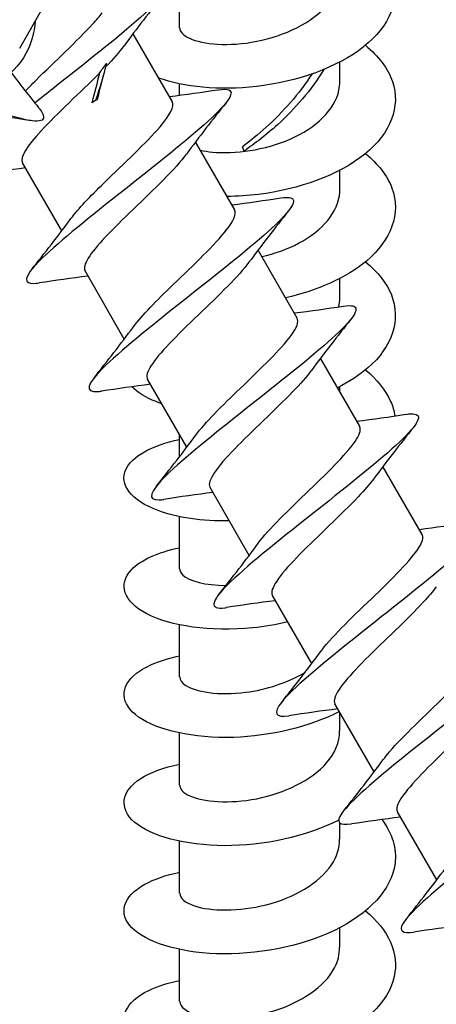
# Model space of a CAD drawing. Units: millimetres. Extents: x -987 to 399, y -7958 to 1626.
# Drawn here: x 271 to 286, y -5212 to -5176 of the extents above; entities that cross this region are included whole.
import ezdxf

# ---------------------------------------------------------------- set-up
doc = ezdxf.new("R2010")
doc.units = ezdxf.units.MM
doc.layers.add('SuP-Sichtbare-Kanten', color=7, linetype='Continuous', lineweight=25)

msp = doc.modelspace()

# ---------------------------------------------------------------- linework, layer by layer
at = {"layer": 'SuP-Sichtbare-Kanten'}
for p, q in [((276.501, -5175.868), (276.501, -5174.474)), ((270.617, -5176.621), (271.521, -5175.055)), ((276.236, -5178.592), (274.791, -5176.088)), ((282.401, -5177.86), (282.401, -5177.136)), ((276.501, -5178.356), (276.501, -5177.937)), ((273.412, -5178.551), (273.276, -5178.629)), ((273.464, -5178.521), (273.412, -5178.551)), ((278.536, -5182.576), (277.091, -5180.072)), ((278.877, -5180.413), (278.822, -5180.254)), ((272.168, -5183.346), (270.723, -5180.842)), ((282.401, -5181.843), (282.401, -5181.12)), ((280.836, -5186.559), (279.391, -5184.056)), ((274.468, -5187.33), (273.023, -5184.826)), ((282.401, -5185.827), (282.401, -5185.104)), ((283.136, -5190.543), (281.691, -5188.04)), ((276.768, -5191.313), (275.323, -5188.81)), ((282.401, -5189.27), (282.401, -5189.088)), ((276.501, -5191.663), (276.501, -5190.851)), ((285.436, -5194.527), (283.991, -5192.023)), ((279.068, -5195.297), (277.623, -5192.794)), ((276.501, -5195.786), (276.501, -5193.871)), ((281.368, -5199.281), (279.923, -5196.777)), ((276.501, -5199.77), (276.501, -5197.855)), ((283.668, -5203.264), (282.223, -5200.761)), ((282.401, -5201.762), (282.401, -5201.07)), ((276.501, -5203.754), (276.501, -5201.839)), ((285.968, -5207.248), (284.523, -5204.745)), ((282.401, -5205.746), (282.401, -5205.155)), ((276.501, -5207.737), (276.501, -5205.823)), ((282.401, -5209.729), (282.401, -5209.006)), ((276.501, -5211.721), (276.501, -5209.806))]:
    msp.add_line(p, q, dxfattribs=at)
for points, knots in [([(283.346, -5172.533), (283.845, -5172.946), (284.2, -5173.417), (284.356, -5173.911), (284.646, -5174.832), (284.238, -5175.815), (283.277, -5176.575), (282.316, -5177.335), (280.822, -5177.861), (279.33, -5178.033), (277.973, -5178.188), (276.644, -5178.051), (275.734, -5177.721)], [28.206526, 28.206526, 28.206526, 28.206526, 28.686092, 28.686092, 28.686092, 29.581694, 29.581694, 29.581694, 30.477253, 30.477253, 30.477253, 31.291379, 31.291379, 31.291379, 31.291379]), ([(276.507, -5175.868), (276.505, -5175.955), (276.549, -5176.041), (276.641, -5176.12), (276.949, -5176.385), (277.788, -5176.556), (278.773, -5176.454), (279.77, -5176.352), (280.88, -5175.967), (281.587, -5175.376), (282.103, -5174.945), (282.393, -5174.41), (282.398, -5173.875)], [-32.023755, -32.023755, -32.023755, -32.023755, -31.714644, -31.714644, -31.714644, -30.684956, -30.684956, -30.684956, -29.643678, -29.643678, -29.643678, -28.882162, -28.882162, -28.882162, -28.882162]), ([(275.627, -5174.17), (275.818, -5174.141), (275.956, -5174.142), (276.03, -5174.18), (276.262, -5174.298), (275.882, -5174.77), (275.064, -5175.495), (274.246, -5176.22), (273.01, -5177.186), (271.837, -5178.115), (271.612, -5178.293), (271.391, -5178.469), (271.176, -5178.641)], [31.981111, 31.981111, 31.981111, 31.981111, 32.268248, 32.268248, 32.268248, 33.163683, 33.163683, 33.163683, 34.059078, 34.059078, 34.059078, 34.230363, 34.230363, 34.230363, 34.230363]), ([(270.825, -5178.197), (270.944, -5178.073), (271.071, -5177.943), (271.205, -5177.81), (271.901, -5177.119), (272.75, -5176.339), (273.308, -5175.727), (273.442, -5175.58), (273.559, -5175.443), (273.656, -5175.317)], [-34.48385, -34.48385, -34.48385, -34.48385, -34.286179, -34.286179, -34.286179, -33.258296, -33.258296, -33.258296, -33.010836, -33.010836, -33.010836, -33.010836]), ([(271.19, -5175.614), (271.152, -5176.061), (271.043, -5176.467), (270.847, -5176.823), (270.606, -5177.258), (270.241, -5177.622), (269.767, -5177.922)], [3.6562133, 3.6562133, 3.6562133, 3.6562133, 4.0722304, 4.0722304, 4.0722304, 4.5817407, 4.5817407, 4.5817407, 4.5817407]), ([(271.301, -5178.803), (271.422, -5178.954), (271.489, -5179.074), (271.494, -5179.158), (271.507, -5179.418), (270.908, -5179.324), (269.872, -5178.978), (268.835, -5178.632), (267.381, -5178.045), (265.989, -5177.493), (264.598, -5176.942), (263.296, -5176.443), (262.51, -5176.242), (261.725, -5176.04), (261.469, -5176.145), (261.797, -5176.587), (261.81, -5176.605), (261.825, -5176.625), (261.841, -5176.644)], [31.981111, 31.981111, 31.981111, 31.981111, 32.268248, 32.268248, 32.268248, 33.163683, 33.163683, 33.163683, 34.059078, 34.059078, 34.059078, 34.954431, 34.954431, 34.954431, 35.849743, 35.849743, 35.849743, 35.887666, 35.887666, 35.887666, 35.887666]), ([(283.346, -5176.516), (283.83, -5176.917), (284.178, -5177.372), (284.341, -5177.849), (284.653, -5178.767), (284.269, -5179.753), (283.325, -5180.52), (282.382, -5181.287), (280.899, -5181.825), (279.407, -5182.007), (279.018, -5182.055), (278.63, -5182.078), (278.253, -5182.08)], [34.489711, 34.489711, 34.489711, 34.489711, 34.954431, 34.954431, 34.954431, 35.849743, 35.849743, 35.849743, 36.745015, 36.745015, 36.745015, 36.978517, 36.978517, 36.978517, 36.978517]), ([(273.549, -5177.546), (273.591, -5177.486), (273.634, -5177.426), (273.721, -5177.305), (273.766, -5177.245), (273.811, -5177.184)], [0, 0, 0, 0, 0.02331127, 0.02331127, 0.0466859, 0.0466859, 0.0466859, 0.0466859]), ([(273.549, -5177.546), (272.858, -5178.239), (271.987, -5179.035), (271.404, -5179.665), (270.886, -5180.226), (270.616, -5180.643), (270.724, -5180.842)], [33.535499, 33.535499, 33.535499, 33.535499, 34.578442, 34.578442, 34.578442, 35.505184, 35.505184, 35.505184, 35.505184]), ([(281.813, -5177.405), (281.357, -5178.163), (280.757, -5178.854), (280.107, -5179.439), (279.703, -5179.803), (279.283, -5180.127), (278.877, -5180.413)], [4.5044087, 4.5044087, 4.5044087, 4.5044087, 5.1170074, 5.1170074, 5.1170074, 5.4977871, 5.4977871, 5.4977871, 5.4977871]), ([(277.269, -5180.374), (277.401, -5180.406), (277.548, -5180.43), (277.709, -5180.446), (278.521, -5180.527), (279.646, -5180.379), (280.576, -5179.971), (281.516, -5179.559), (282.223, -5178.887), (282.37, -5178.165), (282.391, -5178.064), (282.401, -5177.962), (282.399, -5177.86)], [-37.570539, -37.570539, -37.570539, -37.570539, -37.367863, -37.367863, -37.367863, -36.344994, -36.344994, -36.344994, -35.310559, -35.310559, -35.310559, -35.165348, -35.165348, -35.165348, -35.165348]), ([(281.379, -5177.569), (280.906, -5178.308), (280.309, -5178.974), (279.688, -5179.535), (279.399, -5179.796), (279.106, -5180.036), (278.822, -5180.254)], [4.5689593, 4.5689593, 4.5689593, 4.5689593, 5.2026232, 5.2026232, 5.2026232, 5.4977871, 5.4977871, 5.4977871, 5.4977871]), ([(277.927, -5178.154), (278.108, -5178.126), (278.24, -5178.126), (278.317, -5178.158), (278.57, -5178.264), (278.211, -5178.724), (277.408, -5179.439), (276.605, -5180.155), (275.377, -5181.117), (274.202, -5182.047), (273.027, -5182.978), (271.931, -5183.863), (271.346, -5184.453), (270.76, -5185.043), (270.7, -5185.33), (271.224, -5185.28), (271.256, -5185.277), (271.291, -5185.272), (271.327, -5185.267)], [38.264296, 38.264296, 38.264296, 38.264296, 38.535437, 38.535437, 38.535437, 39.430587, 39.430587, 39.430587, 40.325698, 40.325698, 40.325698, 41.220768, 41.220768, 41.220768, 42.115799, 42.115799, 42.115799, 42.170851, 42.170851, 42.170851, 42.170851]), ([(272.505, -5182.896), (272.767, -5182.54), (273.211, -5182.08), (273.721, -5181.582), (274.451, -5180.867), (275.287, -5180.092), (275.783, -5179.513), (276.155, -5179.079), (276.322, -5178.762), (276.232, -5178.594)], [-41.189928, -41.189928, -41.189928, -41.189928, -40.46533, -40.46533, -40.46533, -39.427075, -39.427075, -39.427075, -38.646777, -38.646777, -38.646777, -38.646777]), ([(276.751, -5180.524), (276.556, -5180.79), (276.261, -5181.113), (275.906, -5181.472), (275.226, -5182.158), (274.354, -5182.955), (273.756, -5183.594), (273.206, -5184.181), (272.911, -5184.621), (273.023, -5184.826)], [39.245219, 39.245219, 39.245219, 39.245219, 39.789768, 39.789768, 39.789768, 40.831363, 40.831363, 40.831363, 41.78837, 41.78837, 41.78837, 41.78837]), ([(283.346, -5180.5), (283.813, -5180.886), (284.154, -5181.322), (284.322, -5181.781), (284.659, -5182.696), (284.302, -5183.685), (283.379, -5184.46), (282.646, -5185.075), (281.567, -5185.549), (280.406, -5185.816)], [40.772896, 40.772896, 40.772896, 40.772896, 41.220768, 41.220768, 41.220768, 42.115799, 42.115799, 42.115799, 42.826876, 42.826876, 42.826876, 42.826876]), ([(279.53, -5184.293), (280.003, -5184.185), (280.472, -5184.023), (280.886, -5183.806), (281.766, -5183.345), (282.36, -5182.645), (282.399, -5181.925), (282.401, -5181.898), (282.401, -5181.871), (282.401, -5181.843)], [-42.992706, -42.992706, -42.992706, -42.992706, -42.511563, -42.511563, -42.511563, -41.487502, -41.487502, -41.487502, -41.448533, -41.448533, -41.448533, -41.448533]), ([(280.228, -5182.137), (280.396, -5182.111), (280.523, -5182.109), (280.601, -5182.136), (280.877, -5182.229), (280.543, -5182.674), (279.757, -5183.38), (278.971, -5184.086), (277.752, -5185.041), (276.575, -5185.973), (275.398, -5186.905), (274.289, -5187.797), (273.683, -5188.399), (273.078, -5189.001), (272.99, -5189.303), (273.491, -5189.266), (273.533, -5189.263), (273.578, -5189.258), (273.628, -5189.25)], [44.547481, 44.547481, 44.547481, 44.547481, 44.800653, 44.800653, 44.800653, 45.695526, 45.695526, 45.695526, 46.590359, 46.590359, 46.590359, 47.485154, 47.485154, 47.485154, 48.37991, 48.37991, 48.37991, 48.454036, 48.454036, 48.454036, 48.454036]), ([(274.803, -5186.881), (275.108, -5186.467), (275.664, -5185.91), (276.272, -5185.321), (277.018, -5184.599), (277.813, -5183.848), (278.232, -5183.315), (278.503, -5182.971), (278.608, -5182.722), (278.53, -5182.579)], [-47.473113, -47.473113, -47.473113, -47.473113, -46.63127, -46.63127, -46.63127, -45.597353, -45.597353, -45.597353, -44.929962, -44.929962, -44.929962, -44.929962]), ([(279.051, -5184.507), (278.87, -5184.755), (278.602, -5185.053), (278.277, -5185.383), (277.612, -5186.06), (276.739, -5186.858), (276.123, -5187.507), (275.533, -5188.127), (275.204, -5188.598), (275.323, -5188.81)], [45.528404, 45.528404, 45.528404, 45.528404, 46.036039, 46.036039, 46.036039, 47.076322, 47.076322, 47.076322, 48.071555, 48.071555, 48.071555, 48.071555]), ([(283.347, -5184.484), (283.794, -5184.853), (284.126, -5185.269), (284.3, -5185.707), (284.664, -5186.619), (284.338, -5187.61), (283.437, -5188.394), (283.124, -5188.666), (282.743, -5188.913), (282.317, -5189.126)], [47.056081, 47.056081, 47.056081, 47.056081, 47.485154, 47.485154, 47.485154, 48.37991, 48.37991, 48.37991, 48.691478, 48.691478, 48.691478, 48.691478]), ([(282.528, -5186.121), (282.684, -5186.097), (282.803, -5186.093), (282.882, -5186.114), (283.183, -5186.192), (282.876, -5186.621), (282.109, -5187.316), (281.343, -5188.011), (280.134, -5188.96), (278.955, -5189.893), (277.777, -5190.826), (276.653, -5191.726), (276.026, -5192.341), (275.398, -5192.955), (275.282, -5193.274), (275.757, -5193.252), (275.808, -5193.25), (275.865, -5193.243), (275.928, -5193.234)], [50.830667, 50.830667, 50.830667, 50.830667, 51.063945, 51.063945, 51.063945, 51.958547, 51.958547, 51.958547, 52.853111, 52.853111, 52.853111, 53.747637, 53.747637, 53.747637, 54.642124, 54.642124, 54.642124, 54.737222, 54.737222, 54.737222, 54.737222]), ([(277.102, -5190.865), (277.433, -5190.416), (278.067, -5189.791), (278.735, -5189.148), (279.481, -5188.428), (280.239, -5187.702), (280.608, -5187.2), (280.824, -5186.905), (280.901, -5186.691), (280.829, -5186.563)], [-53.756298, -53.756298, -53.756298, -53.756298, -52.839602, -52.839602, -52.839602, -51.814873, -51.814873, -51.814873, -51.213148, -51.213148, -51.213148, -51.213148]), ([(281.351, -5188.491), (281.186, -5188.717), (280.95, -5188.984), (280.662, -5189.28), (280.025, -5189.937), (279.165, -5190.722), (278.531, -5191.377), (277.888, -5192.041), (277.505, -5192.555), (277.617, -5192.783), (277.619, -5192.787), (277.621, -5192.79), (277.623, -5192.794)], [51.81159, 51.81159, 51.81159, 51.81159, 52.274534, 52.274534, 52.274534, 53.299813, 53.299813, 53.299813, 54.338616, 54.338616, 54.338616, 54.35474, 54.35474, 54.35474, 54.35474]), ([(283.347, -5188.468), (283.773, -5188.819), (284.094, -5189.213), (284.274, -5189.627), (284.35, -5189.803), (284.401, -5189.982), (284.426, -5190.162)], [53.3392668, 53.3392668, 53.3392668, 53.3392668, 53.7476365, 53.7476365, 53.7476365, 53.9208521, 53.9208521, 53.9208521, 53.9208521]), ([(275.843, -5189.711), (275.773, -5189.687), (275.705, -5189.663), (275.64, -5189.637), (275.251, -5189.484), (274.951, -5189.294), (274.75, -5189.087)], [50.1087444, 50.1087444, 50.1087444, 50.1087444, 50.1693051, 50.1693051, 50.1693051, 50.5303805, 50.5303805, 50.5303805, 50.5303805]), ([(284.829, -5190.104), (284.97, -5190.082), (285.081, -5190.078), (285.159, -5190.092), (285.488, -5190.154), (285.21, -5190.567), (284.465, -5191.249), (283.72, -5191.931), (282.524, -5192.874), (281.344, -5193.807), (280.104, -5194.787), (278.913, -5195.739), (278.28, -5196.37), (277.649, -5196.998), (277.588, -5197.296), (278.166, -5197.226), (278.186, -5197.224), (278.206, -5197.221), (278.227, -5197.218)], [57.113852, 57.113852, 57.113852, 57.113852, 57.325363, 57.325363, 57.325363, 58.219701, 58.219701, 58.219701, 59.114002, 59.114002, 59.114002, 60.053181, 60.053181, 60.053181, 60.988693, 60.988693, 60.988693, 61.020407, 61.020407, 61.020407, 61.020407]), ([(279.402, -5194.849), (279.769, -5194.347), (280.528, -5193.62), (281.276, -5192.899), (282.028, -5192.174), (282.737, -5191.474), (283.02, -5191.019), (283.153, -5190.806), (283.188, -5190.649), (283.129, -5190.547)], [-60.039484, -60.039484, -60.039484, -60.039484, -59.012366, -59.012366, -59.012366, -57.980376, -57.980376, -57.980376, -57.496333, -57.496333, -57.496333, -57.496333]), ([(278.34, -5194.03), (277.334, -5194.043), (276.397, -5193.903), (275.711, -5193.648), (274.721, -5193.279), (274.272, -5192.681), (274.522, -5192.136), (274.738, -5191.665), (275.471, -5191.245), (276.503, -5191.027)], [55.81025, 55.81025, 55.81025, 55.81025, 56.430987, 56.430987, 56.430987, 57.325363, 57.325363, 57.325363, 58.096234, 58.096234, 58.096234, 58.096234]), ([(283.651, -5192.475), (283.511, -5192.668), (283.317, -5192.891), (283.082, -5193.139), (282.467, -5193.786), (281.596, -5194.582), (280.932, -5195.257), (280.268, -5195.933), (279.839, -5196.473), (279.903, -5196.729), (279.908, -5196.746), (279.914, -5196.762), (279.923, -5196.777)], [58.094775, 58.094775, 58.094775, 58.094775, 58.491759, 58.491759, 58.491759, 59.529532, 59.529532, 59.529532, 60.567103, 60.567103, 60.567103, 60.637926, 60.637926, 60.637926, 60.637926]), ([(287.125, -5194.09), (287.375, -5194.052), (287.533, -5194.066), (287.582, -5194.144), (287.703, -5194.334), (287.171, -5194.9), (286.23, -5195.703), (285.293, -5196.503), (283.973, -5197.523), (282.806, -5198.456), (281.643, -5199.384), (280.661, -5200.209), (280.264, -5200.696), (279.926, -5201.11), (280.021, -5201.275), (280.529, -5201.201)], [63.397037, 63.397037, 63.397037, 63.397037, 63.773357, 63.773357, 63.773357, 64.694336, 64.694336, 64.694336, 65.611718, 65.611718, 65.611718, 66.525516, 66.525516, 66.525516, 67.303592, 67.303592, 67.303592, 67.303592]), ([(281.702, -5198.833), (281.717, -5198.812), (281.732, -5198.792), (281.748, -5198.77), (282.152, -5198.243), (282.949, -5197.489), (283.705, -5196.758), (284.459, -5196.029), (285.14, -5195.342), (285.371, -5194.915), (285.463, -5194.745), (285.481, -5194.618), (285.429, -5194.531)], [-66.322669, -66.322669, -66.322669, -66.322669, -66.280805, -66.280805, -66.280805, -65.236281, -65.236281, -65.236281, -64.194838, -64.194838, -64.194838, -63.779518, -63.779518, -63.779518, -63.779518]), ([(280.482, -5197.748), (280.06, -5197.849), (279.626, -5197.922), (279.193, -5197.966), (277.648, -5198.122), (276.161, -5197.897), (275.299, -5197.451), (274.441, -5197.006), (274.222, -5196.358), (274.727, -5195.825), (275.058, -5195.476), (275.694, -5195.184), (276.506, -5195.013)], [61.660718, 61.660718, 61.660718, 61.660718, 61.920549, 61.920549, 61.920549, 62.848766, 62.848766, 62.848766, 63.773357, 63.773357, 63.773357, 64.379419, 64.379419, 64.379419, 64.379419]), ([(276.507, -5195.787), (276.505, -5195.866), (276.541, -5195.946), (276.62, -5196.02), (276.855, -5196.242), (277.456, -5196.404), (278.211, -5196.403)], [-63.439681, -63.439681, -63.439681, -63.439681, -63.155131, -63.155131, -63.155131, -62.303607, -62.303607, -62.303607, -62.303607]), ([(285.952, -5196.458), (285.833, -5196.622), (285.676, -5196.808), (285.485, -5197.013), (284.901, -5197.642), (284.037, -5198.433), (283.351, -5199.121), (282.665, -5199.809), (282.187, -5200.377), (282.197, -5200.664), (282.198, -5200.7), (282.207, -5200.733), (282.224, -5200.76)], [64.37796, 64.37796, 64.37796, 64.37796, 64.715378, 64.715378, 64.715378, 65.75195, 65.75195, 65.75195, 66.788325, 66.788325, 66.788325, 66.921111, 66.921111, 66.921111, 66.921111]), ([(289.425, -5198.074), (289.741, -5198.026), (289.908, -5198.065), (289.9, -5198.205), (289.884, -5198.469), (289.241, -5199.097), (288.246, -5199.927), (287.252, -5200.756), (285.93, -5201.775), (284.807, -5202.679), (283.683, -5203.584), (282.784, -5204.358), (282.48, -5204.79), (282.243, -5205.125), (282.371, -5205.25), (282.831, -5205.183)], [69.680222, 69.680222, 69.680222, 69.680222, 70.159365, 70.159365, 70.159365, 71.066942, 71.066942, 71.066942, 71.974372, 71.974372, 71.974372, 72.881655, 72.881655, 72.881655, 73.586778, 73.586778, 73.586778, 73.586778]), ([(284.004, -5202.815), (284.069, -5202.725), (284.146, -5202.629), (284.235, -5202.525), (284.726, -5201.953), (285.547, -5201.19), (286.27, -5200.484), (286.993, -5199.778), (287.588, -5199.146), (287.728, -5198.777), (287.771, -5198.665), (287.771, -5198.578), (287.731, -5198.513)], [-72.605854, -72.605854, -72.605854, -72.605854, -72.420657, -72.420657, -72.420657, -71.396131, -71.396131, -71.396131, -70.37211, -70.37211, -70.37211, -70.062704, -70.062704, -70.062704, -70.062704]), ([(282.387, -5201.045), (281.28, -5201.617), (279.839, -5201.953), (278.499, -5201.996), (277.013, -5202.044), (275.683, -5201.735), (274.996, -5201.252), (274.309, -5200.77), (274.281, -5200.13), (274.92, -5199.636), (275.275, -5199.362), (275.831, -5199.138), (276.507, -5198.997)], [67.524491, 67.524491, 67.524491, 67.524491, 68.343767, 68.343767, 68.343767, 69.251641, 69.251641, 69.251641, 70.159365, 70.159365, 70.159365, 70.662604, 70.662604, 70.662604, 70.662604]), ([(276.508, -5199.77), (276.506, -5199.875), (276.571, -5199.98), (276.706, -5200.072), (277.073, -5200.324), (277.951, -5200.466), (278.942, -5200.337), (279.691, -5200.239), (280.484, -5199.985), (281.114, -5199.61)], [-69.722867, -69.722867, -69.722867, -69.722867, -69.348581, -69.348581, -69.348581, -68.32553, -68.32553, -68.32553, -67.552698, -67.552698, -67.552698, -67.552698]), ([(288.253, -5200.441), (288.158, -5200.572), (288.038, -5200.718), (287.895, -5200.877), (287.348, -5201.485), (286.494, -5202.269), (285.788, -5202.969), (285.081, -5203.668), (284.551, -5204.266), (284.501, -5204.587), (284.491, -5204.649), (284.5, -5204.701), (284.526, -5204.743)], [70.661146, 70.661146, 70.661146, 70.661146, 70.931875, 70.931875, 70.931875, 71.967281, 71.967281, 71.967281, 73.002495, 73.002495, 73.002495, 73.204296, 73.204296, 73.204296, 73.204296]), ([(276.51, -5203.754), (276.51, -5203.896), (276.631, -5204.039), (276.875, -5204.15), (277.366, -5204.373), (278.337, -5204.453), (279.345, -5204.255), (280.353, -5204.056), (281.363, -5203.578), (281.917, -5202.94), (282.231, -5202.579), (282.392, -5202.17), (282.393, -5201.762)], [-76.006052, -76.006052, -76.006052, -76.006052, -75.497412, -75.497412, -75.497412, -74.471283, -74.471283, -74.471283, -73.445703, -73.445703, -73.445703, -72.864459, -72.864459, -72.864459, -72.864459]), ([(291.725, -5202.057), (292.083, -5202.004), (292.248, -5202.063), (292.187, -5202.252), (292.084, -5202.567), (291.362, -5203.239), (290.325, -5204.093), (289.288, -5204.948), (287.961, -5205.969), (286.869, -5206.855), (285.778, -5207.74), (284.948, -5208.475), (284.724, -5208.86), (284.565, -5209.132), (284.713, -5209.227), (285.132, -5209.166)], [75.963408, 75.963408, 75.963408, 75.963408, 76.509335, 76.509335, 76.509335, 77.415895, 77.415895, 77.415895, 78.322312, 78.322312, 78.322312, 79.228587, 79.228587, 79.228587, 79.869963, 79.869963, 79.869963, 79.869963]), ([(282.36, -5205.044), (281.164, -5205.656), (279.583, -5205.988), (278.163, -5205.985), (276.703, -5205.982), (275.446, -5205.629), (274.853, -5205.126), (274.259, -5204.622), (274.342, -5203.984), (275.071, -5203.513), (275.422, -5203.287), (275.919, -5203.103), (276.506, -5202.981)], [73.814489, 73.814489, 73.814489, 73.814489, 74.695784, 74.695784, 74.695784, 75.602631, 75.602631, 75.602631, 76.509335, 76.509335, 76.509335, 76.94579, 76.94579, 76.94579, 76.94579]), ([(283.948, -5205.023), (284.329, -5205.533), (284.506, -5206.093), (284.435, -5206.645), (284.313, -5207.589), (283.467, -5208.496), (282.207, -5209.104), (280.947, -5209.711), (279.3, -5210.011), (277.868, -5209.963), (276.436, -5209.916), (275.249, -5209.526), (274.742, -5209.006), (274.235, -5208.487), (274.417, -5207.853), (275.223, -5207.406), (275.558, -5207.22), (275.998, -5207.069), (276.506, -5206.964)], [78.698439, 78.698439, 78.698439, 78.698439, 79.228587, 79.228587, 79.228587, 80.134721, 80.134721, 80.134721, 81.040714, 81.040714, 81.040714, 81.946567, 81.946567, 81.946567, 82.852281, 82.852281, 82.852281, 83.228975, 83.228975, 83.228975, 83.228975]), ([(276.509, -5207.737), (276.512, -5207.911), (276.698, -5208.086), (277.055, -5208.203), (277.646, -5208.397), (278.683, -5208.419), (279.692, -5208.16), (280.701, -5207.901), (281.645, -5207.363), (282.095, -5206.692), (282.295, -5206.392), (282.394, -5206.069), (282.393, -5205.746)], [-82.289237, -82.289237, -82.289237, -82.289237, -81.666501, -81.666501, -81.666501, -80.63678, -80.63678, -80.63678, -79.607694, -79.607694, -79.607694, -79.147645, -79.147645, -79.147645, -79.147645]), ([(283.352, -5208.384), (284.194, -5209.086), (284.59, -5209.963), (284.404, -5210.806), (284.197, -5211.745), (283.273, -5212.625), (281.97, -5213.196), (280.667, -5213.768), (279.012, -5214.021), (277.61, -5213.935), (276.208, -5213.848), (275.088, -5213.428), (274.658, -5212.896), (274.229, -5212.365), (274.499, -5211.738), (275.37, -5211.313), (275.682, -5211.162), (276.068, -5211.038), (276.505, -5210.948)], [84.755193, 84.755193, 84.755193, 84.755193, 85.568592, 85.568592, 85.568592, 86.473754, 86.473754, 86.473754, 87.37878, 87.37878, 87.37878, 88.283671, 88.283671, 88.283671, 89.188427, 89.188427, 89.188427, 89.51216, 89.51216, 89.51216, 89.51216]), ([(276.508, -5211.721), (276.513, -5211.92), (276.762, -5212.12), (277.221, -5212.234), (277.886, -5212.4), (278.968, -5212.373), (279.969, -5212.065), (280.969, -5211.758), (281.852, -5211.173), (282.211, -5210.48), (282.337, -5210.237), (282.396, -5209.983), (282.394, -5209.73)], [-88.572423, -88.572423, -88.572423, -88.572423, -87.859006, -87.859006, -87.859006, -86.825158, -86.825158, -86.825158, -85.792036, -85.792036, -85.792036, -85.43083, -85.43083, -85.43083, -85.43083])]:
    msp.add_open_spline(points, degree=3, knots=knots, dxfattribs=at)
for points in [[(275.912, -5174.652), (275.416, -5175.274), (274.923, -5175.901), (274.457, -5176.536)], [(274.452, -5176.539), (274.29, -5176.761), (274.058, -5177.023), (273.777, -5177.313)], [(273.811, -5177.184), (273.698, -5177.628), (273.559, -5178.087), (273.412, -5178.551)], [(270.297, -5177.518), (270.626, -5177.951), (270.965, -5178.38), (271.306, -5178.806)], [(273.549, -5177.546), (273.467, -5177.901), (273.374, -5178.264), (273.276, -5178.629)], [(273.647, -5177.784), (273.59, -5178.027), (273.529, -5178.273), (273.464, -5178.521)], [(276.128, -5178.404), (276.728, -5178.33), (277.331, -5178.242), (277.932, -5178.151)], [(278.212, -5178.636), (277.716, -5179.258), (277.223, -5179.885), (276.757, -5180.52)], [(271.025, -5179.291), (270.239, -5179.173), (269.45, -5179.059), (268.667, -5178.974)], [(270.831, -5181.03), (270.231, -5181.105), (269.628, -5181.192), (269.027, -5181.283)], [(278.428, -5182.388), (279.028, -5182.313), (279.631, -5182.226), (280.232, -5182.135)], [(280.512, -5182.62), (280.016, -5183.242), (279.523, -5183.869), (279.057, -5184.504)], [(271.047, -5184.782), (271.543, -5184.16), (272.036, -5183.533), (272.502, -5182.898)], [(273.131, -5185.014), (272.531, -5185.088), (271.928, -5185.176), (271.327, -5185.267)], [(282.365, -5186.143), (282.388, -5186.038), (282.4, -5185.932), (282.401, -5185.827)], [(280.728, -5186.371), (281.328, -5186.297), (281.931, -5186.209), (282.532, -5186.119)], [(282.812, -5186.604), (282.316, -5187.225), (281.823, -5187.852), (281.357, -5188.487)], [(273.347, -5188.765), (273.843, -5188.144), (274.336, -5187.517), (274.802, -5186.882)], [(275.431, -5188.998), (274.831, -5189.072), (274.228, -5189.16), (273.627, -5189.25)], [(283.028, -5190.355), (283.628, -5190.281), (284.231, -5190.193), (284.832, -5190.102)], [(285.112, -5190.587), (284.616, -5191.209), (284.123, -5191.836), (283.657, -5192.471)], [(275.647, -5192.749), (276.143, -5192.127), (276.636, -5191.501), (277.102, -5190.865)], [(277.731, -5192.981), (277.131, -5193.056), (276.528, -5193.144), (275.927, -5193.234)], [(285.328, -5194.339), (285.928, -5194.264), (286.531, -5194.177), (287.132, -5194.086)], [(277.947, -5196.733), (278.443, -5196.111), (278.936, -5195.484), (279.402, -5194.849)], [(280.031, -5196.965), (279.431, -5197.04), (278.828, -5197.127), (278.227, -5197.218)], [(280.247, -5200.717), (280.743, -5200.095), (281.236, -5199.468), (281.702, -5198.833)], [(282.331, -5200.949), (281.731, -5201.023), (281.128, -5201.111), (280.527, -5201.202)], [(282.547, -5204.7), (283.043, -5204.079), (283.536, -5203.452), (284.002, -5202.817)], [(284.631, -5204.933), (284.031, -5205.007), (283.428, -5205.095), (282.827, -5205.185)], [(284.847, -5208.684), (285.343, -5208.062), (285.836, -5207.435), (286.302, -5206.8)], [(286.931, -5208.916), (286.331, -5208.991), (285.728, -5209.078), (285.127, -5209.169)]]:
    msp.add_open_spline(points, degree=3, dxfattribs=at)

doc.saveas('drawing.dxf')
